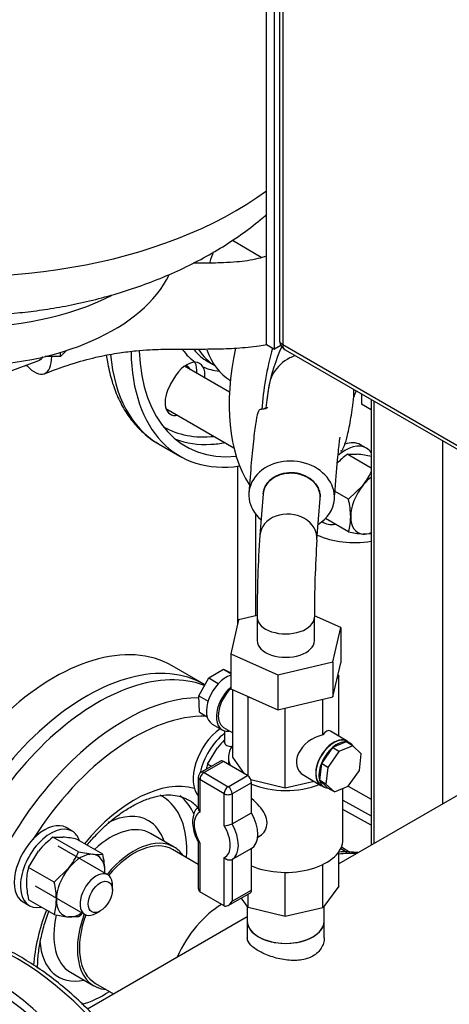
# Model space of a CAD drawing. Units: millimetres. Extents: x 100 to 4113, y 100 to 2870.
# Drawn here: x 3314 to 3464, y 1462 to 1806 of the extents above; entities that cross this region are included whole.
import ezdxf

# ---------------------------------------------------------------- set-up
doc = ezdxf.new("R2010")
doc.units = ezdxf.units.MM
for name, color, linetype in [('0.75_IN_WELD_NIP', 7, 'Continuous'), ('1006-FLEX', 7, 'Continuous'), ('1006-FLEX-OP', 7, 'Continuous'), ('12000', 7, 'Continuous'), ('12019_PANEL_STAN', 7, 'Continuous'), ('15SV07R055T_A_DD', 7, 'Continuous'), ('71000_DN25_DRAIN', 7, 'Continuous'), ('72003_1P-NCH-DN5', 7, 'Continuous'), ('Default', 7, 'Continuous'), ('DISCHARGE_MANIFO', 7, 'Continuous'), ('DN50_PRESSED_WEL', 7, 'Continuous'), ('DN80_PRESSED_WEL', 7, 'Continuous'), ('FR-PANEL-DOUBLE', 7, 'Continuous'), ('HANDLE_50MM', 7, 'Continuous'), ('M16_FULL_HEX_NUT', 7, 'Continuous'), ('M16_PLAIN_WASHER', 7, 'Continuous'), ('M16_X_110_LG_HEX', 7, 'Continuous'), ('M16_X_70_LG_HEX_', 7, 'Continuous'), ('ROLLY_DN50', 7, 'Continuous'), ('ZILMET_24_LH_(NO', 7, 'Continuous')]:
    doc.layers.add(name, color=color, linetype=linetype)

# ---------------------------------------------------------------- blocks, each defined once
blk = doc.blocks.new('SE3')
at = {"layer": '0.75_IN_WELD_NIP', "color": 7, "linetype": 'Continuous'}
for p, q in [((3420.39, 1491.44), (3420.39, 1496.72)), ((3393.49, 1496.57), (3393.49, 1491.44))]:
    blk.add_line(p, q, dxfattribs=at)
blk.add_ellipse((3406.94, 1491.44), major_axis=(13.45, 0), ratio=0.57735, start_param=3.141593, end_param=6.283185, dxfattribs=at)
at = {"layer": '1006-FLEX', "color": 7, "linetype": 'Continuous'}
blk.add_line((3299.46, 1679.46), (3320.58, 1687.32), dxfattribs=at)
blk.add_ellipse((3316.99, 1696.65), major_axis=(-5.63, 13.9), ratio=0.422687, start_param=2.305083, end_param=3.948347, dxfattribs=at)
for points, knots in [([(3400.21, 1723.85), (3399.21, 1723.51), (3396.98, 1722.84), (3393.51, 1722.15), (3389.5, 1721.71), (3385.47, 1721.49), (3381.93, 1721.39), (3379.13, 1721.35), (3376.82, 1721.33), (3375.27, 1721.33), (3374.55, 1721.33)], [0.1729489, 0.1729489, 0.1729489, 0.1729489, 0.2012576, 0.2365131, 0.2731079, 0.3185613, 0.3554791, 0.3778383, 0.4017529, 0.4223451, 0.4223451, 0.4223451, 0.4223451]), ([(3322.67, 1682.77), (3326.49, 1684.22), (3332.4, 1686.42), (3341.27, 1688.72), (3348.43, 1690.04), (3354.34, 1690.76), (3359.16, 1691.12), (3363.05, 1691.28), (3366.45, 1691.34), (3370.47, 1691.36), (3375.78, 1691.33), (3382.49, 1691.38), (3389.88, 1691.62), (3395.97, 1692.18), (3399.56, 1692.8), (3400.51, 1692.98)], [0, 0, 0, 0, 0.1000744, 0.1839604, 0.254401, 0.3132907, 0.3620332, 0.4017442, 0.4333376, 0.4670083, 0.523968, 0.5933168, 0.666838, 0.7409402, 0.7675529, 0.7675529, 0.7675529, 0.7675529]), ([(3321.79, 1688.47), (3321.56, 1688.03), (3321.27, 1687.7), (3320.81, 1687.42), (3320.7, 1687.37), (3320.59, 1687.32)], [0.1614191, 0.1614191, 0.1614191, 0.1614191, 0.25, 0.25, 0.2768012, 0.2768012, 0.2768012, 0.2768012])]:
    blk.add_open_spline(points, degree=3, knots=knots, dxfattribs=at)
blk.add_rational_spline([(3321.94, 1688.66), (3321.75, 1688.23), (3321.51, 1687.91), (3321.24, 1687.68), (3321.04, 1687.52), (3320.82, 1687.4), (3320.57, 1687.33)], [0.802005330021, 0.859728852435, 0.925727075761, 1, 0.945624190855, 0.895683474641, 0.850177851357], degree=3, knots=[0.1633355, 0.1633355, 0.1633355, 0.1633355, 0.2747449, 0.2747449, 0.2747449, 0.3563086, 0.3563086, 0.3563086, 0.3563086], dxfattribs=at)
at = {"layer": '1006-FLEX-OP', "color": 7, "linetype": 'Continuous'}
for p, q in [((3399.03, 1640.75), (3397.88, 1626.28)), ((3417.82, 1624.71), (3418.96, 1639.18)), ((3390.47, 1596.75), (3387.72, 1584.85)), ((3396.94, 1598.28), (3390.47, 1596.75)), ((3396.94, 1597.59), (3396.94, 1589.42)), ((3426.15, 1593.99), (3416.94, 1598.09)), ((3416.94, 1589.42), (3416.94, 1597.59)), ((3423.4, 1582.1), (3426.15, 1593.99)), ((3426.15, 1593.99), (3426.15, 1581.75)), ((3387.72, 1584.85), (3404.18, 1577.53)), ((3387.72, 1584.85), (3387.72, 1572.6)), ((3404.18, 1577.53), (3423.4, 1582.1)), ((3423.4, 1582.1), (3423.4, 1569.85)), ((3423.4, 1569.85), (3426.15, 1581.75)), ((3404.18, 1577.53), (3404.18, 1565.28)), ((3387.72, 1572.6), (3404.18, 1565.28)), ((3404.18, 1565.28), (3423.4, 1569.85))]:
    blk.add_line(p, q, dxfattribs=at)
for centre, radius, start, end in [((3466.01, 1664.7), 66.41, 155.4925, 168.813), ((3467.56, 1663.17), 38.56, 159.3476, 162.9135), ((3838.87, 1597.38), 441.94, 176.2457, 179.9753), ((3834.71, 1597.55), 417.77, 176.2775, 179.9928)]:
    blk.add_arc(centre, radius, start, end, dxfattribs=at)
for centre, major_axis, ratio, start_param, end_param in [((3415.78, 1676.04), (14.9, -1.76), 0.925418, 2.058249, 3.155907), ((3415.78, 1676.04), (14.9, -1.76), 0.925418, 0.013114, 0.213151), ((3409, 1639.97), (14.95, -1.18), 0.815648, 0, 3.982661), ((3409, 1639.97), (14.95, -1.18), 0.815648, 5.442117, 6.283185), ((3409, 1639.97), (-9.97, 0.79), 0.815648, 3.141593, 3.20595), ((3407.85, 1625.5), (-9.97, 0.79), 0.815648, 3.131544, 6.2796), ((3406.94, 1597.59), (-10, 0), 0.57735, 0.003191, 3.151685), ((3406.94, 1589.42), (-10, 0), 0.57735, 0, 3.141593)]:
    blk.add_ellipse(centre, major_axis=major_axis, ratio=ratio, start_param=start_param, end_param=end_param, dxfattribs=at)
for points, knots in [([(3400.86, 1677.59), (3400.82, 1677.22), (3400.76, 1676.69), (3400.65, 1675.77), (3400.5, 1674.63), (3400.28, 1673.05), (3400.06, 1671.51), (3399.97, 1670.57), (3400.03, 1670.4), (3400.07, 1670.39)], [0, 0, 0, 0, 0.0173956, 0.030723, 0.0538073, 0.0928324, 0.1556111, 0.2154744, 0.2413677, 0.2413677, 0.2413677, 0.2413677]), ([(3426.13, 1655.79), (3426.28, 1655.71), (3426.71, 1655.88), (3427.53, 1657.57), (3428.62, 1661.38), (3429.55, 1666.09), (3430.19, 1670.27), (3430.47, 1672.5), (3430.62, 1673.71), (3430.67, 1674.22), (3430.7, 1674.5)], [0.5507587, 0.5507587, 0.5507587, 0.5507587, 0.6090702, 0.6877194, 0.7787422, 0.8958817, 0.9527988, 0.9789457, 0.9906791, 1, 1, 1, 1]), ([(3400.73, 1670.87), (3400.73, 1670.87), (3400.66, 1670.87), (3400.34, 1670.81), (3399.61, 1670.49), (3398.81, 1670.21), (3398.08, 1670.31), (3397.34, 1669.99), (3396.53, 1666.6), (3395.7, 1660.25), (3394.84, 1651.38), (3394.34, 1645.03), (3394.03, 1641.05)], [0.3581122, 0.3581122, 0.3581122, 0.3581122, 0.3811854, 0.4204143, 0.4612528, 0.5079548, 0.5647122, 0.6348964, 0.7149694, 0.8020433, 0.8968049, 1, 1, 1, 1]), ([(3423.96, 1638.9), (3424.16, 1641.51), (3424.47, 1645.6), (3424.94, 1651.26), (3425.32, 1655.4), (3425.61, 1658.22), (3425.82, 1659.86), (3425.9, 1660.42), (3425.94, 1660.54), (3425.94, 1660.55)], [0, 0, 0, 0, 0.0742642, 0.1394651, 0.1958248, 0.2431987, 0.2813164, 0.3107122, 0.3206358, 0.3206358, 0.3206358, 0.3206358]), ([(3418.99, 1639.71), (3418.99, 1640.77), (3418.72, 1641.85), (3417.73, 1643.85), (3416.99, 1644.78), (3414.21, 1647.12), (3411.61, 1648.07), (3407.68, 1648.17), (3406.37, 1647.99), (3403.96, 1647.24), (3402.85, 1646.66), (3401.01, 1645.2), (3400.26, 1644.31), (3399.35, 1642.52), (3399.09, 1641.64), (3399.03, 1640.74)], [0, 0, 0, 0, 0.125, 0.125, 0.25, 0.25, 0.5, 0.5, 0.625, 0.625, 0.75, 0.75, 0.875, 0.875, 0.9802423, 0.9802423, 0.9802423, 0.9802423]), ([(3399.03, 1640.74), (3399.09, 1641.62), (3399.34, 1642.49), (3400.26, 1644.26), (3401, 1645.14), (3402.85, 1646.58), (3403.96, 1647.15), (3406.36, 1647.89), (3407.68, 1648.07), (3410.28, 1648), (3411.6, 1647.76), (3414.01, 1646.89), (3415.12, 1646.26), (3416.98, 1644.71), (3417.72, 1643.81), (3418.47, 1642.32), (3418.66, 1641.81), (3418.92, 1640.77), (3418.98, 1640.23), (3418.99, 1639.71)], [0.0202839, 0.0202839, 0.0202839, 0.0202839, 0.125, 0.125, 0.25, 0.25, 0.375, 0.375, 0.5, 0.5, 0.625, 0.625, 0.75, 0.75, 0.875, 0.875, 0.9375, 0.9375, 1, 1, 1, 1])]:
    blk.add_open_spline(points, degree=3, knots=knots, dxfattribs=at)
at = {"layer": '12000', "color": 7, "linetype": 'Continuous'}
for p, q in [((3400.22, 1692.91), (3400.22, 2019.51)), ((3403.05, 1691.28), (3403.05, 2017.88)), ((3400.22, 1692.91), (3403.05, 1691.28)), ((3405.24, 1692.55), (3403.05, 1691.28))]:
    blk.add_line(p, q, dxfattribs=at)
at = {"layer": '12019_PANEL_STAN', "color": 7, "linetype": 'Continuous'}
for p, q in [((3436.82, 1673.7), (3436.82, 1518)), ((3437.7, 1673.19), (3437.7, 1518.51)), ((3461.74, 1659.31), (3461.74, 1532.39))]:
    blk.add_line(p, q, dxfattribs=at)
at = {"layer": '15SV07R055T_A_DD', "color": 7, "linetype": 'Continuous'}
for p, q in [((3379.61, 1687.02), (3382.1, 1685.58)), ((3367.84, 1681.11), (3366.59, 1678.94)), ((3362.5, 1658.21), (3369.93, 1653.92)), ((3390.17, 1595.46), (3390.17, 1650.4)), ((3396.39, 1633.68), (3396.39, 1598.15))]:
    blk.add_line(p, q, dxfattribs=at)
blk.add_arc((3375.26, 1683.56), 3.16, 29.9832, 90.0168, dxfattribs=at)
for centre, major_axis, start_param, end_param in [((3403.75, 1729.66), (-41.25, -71.45), 5.59723, 6.283185), ((3411.18, 1725.37), (41.25, 71.45), 2.375773, 3.570297), ((3411.18, 1725.37), (39.25, 67.98), 2.39734, 3.528224), ((3402.34, 1730.47), (-25.75, -44.6), 6.026367, 6.229965), ((3404.11, 1729.45), (24.5, 42.44), 2.924366, 3.141593), ((3406.94, 1727.82), (-24.5, -42.44), 5.998982, 6.269043), ((3372.34, 1678.51), (4.5, 7.79), 0.309302, 1.570796), ((3369.51, 1680.14), (-4.5, -7.79), 2.22826, 2.792875), ((3306.17, 1733.71), (84, 0), -1.456374, -1.448769), ((3402.34, 1730.47), (-25.75, -44.6), 0.05322, 0.24704), ((3372.34, 1678.51), (-4.5, -7.79), 2.22826, 2.832291), ((3371.09, 1676.35), (4.5, 7.79), 1.570796, 3.617475), ((3368.26, 1677.98), (4.5, 7.79), 3.46128, 3.617475), ((3402.34, 1730.47), (38.25, 66.25), 3.142517, 3.540287), ((3403.75, 1729.66), (-39.25, -67.98), 0.094723, 0.358663), ((3403.75, 1729.66), (-39.25, -67.98), 0.358663, 0.455391), ((3403.75, 1439.8), (41.25, 71.45), 0.285307, 0.4046)]:
    blk.add_ellipse(centre, major_axis=major_axis, ratio=0.57735, start_param=start_param, end_param=end_param, dxfattribs=at)
for points, knots in [([(3344.25, 1689.16), (3344.35, 1688.4), (3344.79, 1685.51), (3345.88, 1680.71), (3347.89, 1675.06), (3350.5, 1669.97), (3353.68, 1665.49), (3357.36, 1661.77), (3360.38, 1659.36), (3362.04, 1658.52), (3362.3, 1658.39)], [0.794625, 0.794625, 0.794625, 0.794625, 0.8060594, 0.8384017, 0.8706011, 0.9025049, 0.9339595, 0.96488, 0.9953089, 1, 1, 1, 1]), ([(3432.18, 1515.4), (3431.18, 1515.51), (3428.91, 1515.67), (3426.6, 1515.63), (3425.32, 1515.55)], [0.084785, 0.084785, 0.084785, 0.084785, 0.10224147, 0.12371348, 0.12371348, 0.12371348, 0.12371348])]:
    blk.add_open_spline(points, degree=3, knots=knots, dxfattribs=at)
at = {"layer": '71000_DN25_DRAIN', "color": 7, "linetype": 'Continuous'}
for p, q in [((3380.07, 1576.41), (3385.2, 1579.48)), ((3385.2, 1579.48), (3387.72, 1577.98)), ((3385.2, 1579.48), (3387.72, 1578.21)), ((3376.57, 1570.19), (3380.07, 1576.41)), ((3380.07, 1576.41), (3383.36, 1574.45)), ((3425.44, 1577.09), (3424.91, 1576.37)), ((3425.17, 1577.47), (3425.44, 1577.09)), ((3425.44, 1556.14), (3425.44, 1577.09)), ((3376.57, 1570.19), (3379.77, 1568.28)), ((3376.73, 1564.45), (3376.57, 1570.19)), ((3388.44, 1548.68), (3388.44, 1572.28)), ((3393.75, 1569.68), (3393.51, 1570.03)), ((3394.94, 1569.39), (3393.75, 1569.68)), ((3393.75, 1542.17), (3393.75, 1569.68)), ((3419.91, 1556.49), (3419.91, 1569.02)), ((3406.79, 1537.92), (3406.79, 1565.9)), ((3376.73, 1564.45), (3379.45, 1562.83)), ((3381.23, 1560.32), (3384.71, 1558.25)), ((3385.2, 1559.14), (3388.44, 1557.21)), ((3385.55, 1557.89), (3385.57, 1553.84)), ((3387.05, 1557.77), (3387.28, 1557.9)), ((3428.45, 1554.34), (3422.53, 1557.87)), ((3423.25, 1552.07), (3419.38, 1546.53)), ((3428.09, 1554.04), (3423.25, 1552.07)), ((3425.52, 1550.72), (3423.25, 1552.07)), ((3430.35, 1552.7), (3425.52, 1550.72)), ((3430.35, 1552.7), (3428.09, 1554.04)), ((3429.43, 1553.61), (3428.39, 1554.23)), ((3433.31, 1549.95), (3430.35, 1552.7)), ((3386.94, 1548.6), (3386.94, 1546.18)), ((3392.47, 1542.93), (3388.44, 1548.68)), ((3425.52, 1550.72), (3421.64, 1545.18)), ((3432.67, 1544.09), (3433.31, 1549.95)), ((3384.18, 1547.32), (3377.39, 1543.46)), ((3385.17, 1547.21), (3378.37, 1543.36)), ((3393.58, 1542.28), (3385.17, 1547.21)), ((3419.38, 1546.53), (3418.74, 1540.67)), ((3421.64, 1545.18), (3419.38, 1546.53)), ((3421.64, 1545.18), (3421, 1539.32)), ((3376.37, 1541.72), (3376.37, 1530.81)), ((3378.37, 1543.36), (3386.79, 1538.42)), ((3386.79, 1538.42), (3393.58, 1542.28)), ((3413.26, 1542.44), (3419.25, 1538.87)), ((3428.8, 1538.55), (3432.67, 1544.09)), ((3376.95, 1540.91), (3376.95, 1529.52)), ((3385.36, 1535.97), (3376.95, 1540.91)), ((3394.99, 1539.82), (3388.19, 1535.96)), ((3406.79, 1537.92), (3394.75, 1540.86)), ((3394.99, 1529.31), (3394.99, 1539.82)), ((3416.89, 1540.28), (3406.79, 1537.92)), ((3418.74, 1540.67), (3421.7, 1537.93)), ((3421, 1539.32), (3418.74, 1540.67)), ((3419.31, 1538.98), (3420.36, 1538.36)), ((3421, 1539.32), (3423.97, 1536.58)), ((3423.97, 1536.58), (3428.8, 1538.55)), ((3385.36, 1524.76), (3385.36, 1535.97)), ((3388.19, 1535.96), (3388.19, 1525.45)), ((3423.97, 1536.58), (3421.7, 1537.93)), ((3426.94, 1520.02), (3426.94, 1537.79)), ((3388.19, 1525.45), (3394.99, 1529.31)), ((3397.13, 1520.81), (3397.75, 1521.16)), ((3376.37, 1519.09), (3376.37, 1503)), ((3376.95, 1518.75), (3376.95, 1501.72)), ((3394.99, 1516.78), (3388.19, 1512.92)), ((3394.99, 1502.26), (3394.99, 1516.78)), ((3425.44, 1503.6), (3425.44, 1515.63)), ((3385.36, 1496.78), (3385.36, 1513.63)), ((3388.19, 1512.92), (3388.19, 1498.4)), ((3419.91, 1496.08), (3419.91, 1511.23)), ((3406.79, 1493.01), (3406.79, 1508.47)), ((3425.44, 1503.6), (3419.91, 1496.08)), ((3385.36, 1496.78), (3376.95, 1501.72)), ((3386.76, 1496.91), (3394.57, 1501.34)), ((3388.19, 1498.4), (3394.99, 1502.26)), ((3393.75, 1496.2), (3393.75, 1500.88)), ((3393.75, 1496.2), (3391.4, 1499.55)), ((3406.79, 1493.01), (3393.75, 1496.2)), ((3419.91, 1496.08), (3406.79, 1493.01))]:
    blk.add_line(p, q, dxfattribs=at)
for centre, radius, start, end in [((3378.37, 1541.72), 2, 119.5979, 180), ((3385.41, 1530.73), 5.97, 269.5959, 297.8263)]:
    blk.add_arc(centre, radius, start, end, dxfattribs=at)
for centre, major_axis, ratio, start_param, end_param in [((3386.25, 1568.76), (-5.02, -8.44), 0.586103, 3.724959, 6.283185), ((3389.73, 1566.69), (-5.02, -8.44), 0.586103, 4.224442, 6.686263), ((3389.8, 1566.87), (4.6, 7.73), 0.586103, 1.121711, 3.141593), ((3419.67, 1549.09), (8.33, 4.73), 0.720634, 1.156234, 3.531117), ((3423.85, 1546.61), (-4.54, -7.63), 0.586103, 3.141593, 6.283185), ((3423.85, 1546.61), (-4.6, -7.73), 0.586103, 2.974732, 6.283185), ((3419.81, 1549.01), (-2.47, -8.96), 0.324135, 3.052755, 3.819466), ((3388.01, 1553.86), (-2.44, -0.02), 0.581395, 0, 1.594126), ((3406.94, 1548.6), (-20, 0), 0.57735, 5.893344, 6.283185), ((3424.9, 1545.98), (-4.54, -7.63), 0.586103, 4.195217, 4.980615), ((3424.9, 1545.98), (4.54, 7.63), 0.586103, 0.268226, 1.053624), ((3424.9, 1545.98), (-4.54, -7.63), 0.586103, 2.854026, 3.409819), ((3406.94, 1548.6), (-20, 0), 0.57735, 0, 0.241619), ((3385.17, 1545.58), (0.99, -1.74), 0.572634, 2.360229, 3.141593), ((3424.9, 1545.98), (-4.54, -7.63), 0.586103, 4.980615, 5.766013), ((3378.37, 1541.72), (2, 0), 0.57735, 3.141593, 3.918855), ((3378.37, 1541.72), (1.01, 1.72), 0.582028, 0.789499, 2.360296), ((3378.37, 1541.72), (0.99, -1.74), 0.572634, 2.360229, 3.141593), ((3393.58, 1540.64), (-0.99, 1.74), 0.572634, 3.931026, 5.501822), ((3386.79, 1536.78), (1.01, 1.72), 0.582028, 0.789499, 2.360296), ((3386.79, 1536.78), (-0.99, 1.74), 0.572634, 3.931026, 5.501822), ((3406.94, 1548.6), (-20, 0), 0.57735, 0.930299, 2.195904), ((3424.9, 1545.98), (4.54, 7.63), 0.586103, 2.624421, 3.409819), ((3423.85, 1546.61), (-4.6, -7.73), 0.586103, 0, 0.16686), ((3386.79, 1536.78), (2, 0), 0.57735, 3.918855, 5.489652), ((3381.24, 1521.62), (4.45, -7.83), 0.572634, 3.108035, 4.754016), ((3389.46, 1526.29), (5.43, -9.56), 0.572634, 0.017176, 1.56169), ((3381.24, 1521.62), (-4.45, 7.83), 0.572634, 3.072166, 4.789885), ((3382.67, 1522.43), (5.43, -9.56), 0.572634, 0.017176, 1.56169), ((3406.94, 1520.02), (-20, 0), 0.57735, 0.930299, 3.141593), ((3378.37, 1504.16), (1.42, 2.44), 0.574997, 2.36228, 3.139542), ((3393.58, 1503.08), (-0.99, 1.74), 0.572634, 3.141593, 3.931026), ((3386.79, 1499.22), (1.42, 2.44), 0.574997, 3.139542, 4.710339)]:
    blk.add_ellipse(centre, major_axis=major_axis, ratio=ratio, start_param=start_param, end_param=end_param, dxfattribs=at)
for points, knots in [([(3376.36, 1531.37), (3375.89, 1530.99), (3375.09, 1529.87), (3374.41, 1527.91), (3374.28, 1525.49), (3374.72, 1522.83), (3375.56, 1520.53), (3376.2, 1519.37), (3376.43, 1518.97)], [0.0534767, 0.0534767, 0.0534767, 0.0534767, 0.2072856, 0.3719609, 0.5485096, 0.734577, 0.9218867, 1, 1, 1, 1]), ([(3397.74, 1521.16), (3397.78, 1521.18), (3397.82, 1521.2), (3398.61, 1521.68), (3399.27, 1522.33), (3400.16, 1523.91), (3400.4, 1524.84), (3400.37, 1526.79), (3400.1, 1527.81), (3399.14, 1529.8), (3398.46, 1530.76), (3396.91, 1532.55), (3396.02, 1533.39), (3395.09, 1534.17), (3395.04, 1534.2), (3394.99, 1534.24)], [0.1219753, 0.1219753, 0.1219753, 0.1219753, 0.125, 0.125, 0.1875, 0.1875, 0.25, 0.25, 0.3125, 0.3125, 0.375, 0.375, 0.4375, 0.4375, 0.4408704, 0.4408704, 0.4408704, 0.4408704]), ([(3376.37, 1530.81), (3376.37, 1530.8), (3376.37, 1530.8), (3376.37, 1530.69), (3376.39, 1530.58), (3376.44, 1530.36), (3376.48, 1530.25), (3376.63, 1529.93), (3376.77, 1529.71), (3376.95, 1529.52)], [0.4927186, 0.4927186, 0.4927186, 0.4927186, 0.5, 0.5, 0.625, 0.625, 0.75, 0.75, 1, 1, 1, 1]), ([(3376.95, 1518.75), (3376.77, 1518.76), (3376.63, 1518.8), (3376.48, 1518.88), (3376.44, 1518.91), (3376.41, 1518.95), (3376.41, 1518.96), (3376.41, 1518.96)], [0, 0, 0, 0, 0.25, 0.25, 0.375, 0.375, 0.3913323, 0.3913323, 0.3913323, 0.3913323]), ([(3388.19, 1512.92), (3388.09, 1512.86), (3387.99, 1512.82), (3387.76, 1512.75), (3387.63, 1512.73), (3387.26, 1512.7), (3386.99, 1512.72), (3386.6, 1512.83), (3386.47, 1512.87), (3386.22, 1512.98), (3386.1, 1513.05), (3385.75, 1513.26), (3385.54, 1513.44), (3385.36, 1513.63)], [0, 0, 0, 0, 0.125, 0.125, 0.25, 0.25, 0.5, 0.5, 0.625, 0.625, 0.75, 0.75, 1, 1, 1, 1])]:
    blk.add_open_spline(points, degree=3, knots=knots, dxfattribs=at)
at = {"layer": '72003_1P-NCH-DN5', "color": 7, "linetype": 'Continuous'}
for start_param, end_param in [(-4.416864, -4.337436), (2.685865, 3.128574)]:
    blk.add_ellipse((3413.3, 1724.14), major_axis=(25.4, 43.99), ratio=0.57735, start_param=start_param, end_param=end_param, dxfattribs=at)
at = {"layer": 'DISCHARGE_MANIFO', "color": 7, "linetype": 'Continuous'}
for p, q in [((3640.97, 1635.87), (3425.44, 1511.43)), ((3376.37, 1511.28), (3367.4, 1516.46)), ((3393.49, 1492.98), (3337.59, 1460.71)), ((3393.49, 1491.44), (3393.49, 1485.65)), ((3420.39, 1485.66), (3420.39, 1491.44)), ((3340.4, 1469.69), (3346.78, 1466.01))]:
    blk.add_line(p, q, dxfattribs=at)
for centre, major_axis, start_param, end_param in [((3353.9, 1493.08), (13.5, 23.38), 0, 1.270984), ((3384.66, 1475.32), (-13.5, -23.38), 3.934577, 4.890967), ((3384.66, 1475.32), (13.5, 23.38), 0.792984, 1.749374), ((3353.9, 1493.08), (13.5, 23.38), 1.870608, 3.141593), ((3406.94, 1491.44), (-13.45, 0), 0, 3.141593)]:
    blk.add_ellipse(centre, major_axis=major_axis, ratio=0.57735, start_param=start_param, end_param=end_param, dxfattribs=at)
for points, knots in [([(3417.71, 1480.13), (3417.18, 1479.68), (3416.58, 1479.29), (3415.27, 1478.64), (3414.54, 1478.37), (3412.26, 1477.77), (3410.56, 1477.63), (3407.11, 1477.8), (3405.32, 1478.1), (3401.94, 1479), (3400.31, 1479.61), (3398.18, 1480.62), (3397.52, 1480.98), (3396.34, 1481.72), (3395.82, 1482.09), (3394.46, 1483.25), (3393.87, 1484.03), (3393.53, 1485.09), (3393.49, 1485.37), (3393.49, 1485.66)], [0, 0, 0, 0, 0.03125, 0.03125, 0.0625, 0.0625, 0.125, 0.125, 0.1875, 0.1875, 0.25, 0.25, 0.28125, 0.28125, 0.3125, 0.3125, 0.375, 0.375, 0.3978105, 0.3978105, 0.3978105, 0.3978105]), ([(3420.39, 1485.66), (3420.39, 1485.49), (3420.38, 1485.31), (3420.32, 1484.52), (3420.19, 1483.91), (3419.54, 1482.12), (3418.78, 1481.02), (3417.71, 1480.13)], [0.897543, 0.897543, 0.897543, 0.897543, 0.90625, 0.90625, 0.9375, 0.9375, 1, 1, 1, 1])]:
    blk.add_open_spline(points, degree=3, knots=knots, dxfattribs=at)
at = {"layer": 'DN50_PRESSED_WEL', "color": 7, "linetype": 'Continuous'}
for p, q in [((3367.9, 1517.32), (3359.66, 1522.08)), ((3331.66, 1473.58), (3339.9, 1468.83))]:
    blk.add_line(p, q, dxfattribs=at)
for centre, major_axis, start_param, end_param in [((3341.18, 1500.42), (41.25, 71.45), 0.089909, 2.056251), ((3350.6, 1494.98), (40.8, 70.67), 0.318352, 2.006132), ((3353.9, 1493.08), (38.31, 66.35), 0.300358, 1.49758), ((3353.9, 1493.08), (24.88, 43.09), 0.142113, 1.298469), ((3343.19, 1499.26), (20.63, 35.73), 0, 0.039177), ((3343.19, 1499.26), (20.63, 35.73), 5.42575, 6.283185), ((3345.66, 1497.83), (22.38, 38.76), 5.889077, 6.187733), ((3350.37, 1495.12), (22.38, 38.76), 6.114133, 6.273172), ((3343.19, 1499.26), (15.75, 27.28), 0, 0.712058), ((3345.66, 1497.83), (14, 24.25), 0, 1.072409), ((3343.19, 1499.26), (15.75, 27.28), 5.807303, 6.283185), ((3353.9, 1493.08), (14, 24.25), 0, 1.281045), ((3353.9, 1493.08), (14, 24.25), 6.015122, 6.283185), ((3353.9, 1493.08), (24.88, 43.09), 1.843124, 2.280633), ((3345.66, 1497.83), (14, 24.25), 2.060762, 3.141593), ((3353.9, 1493.08), (14, 24.25), 1.860548, 3.409656), ((3343.19, 1499.26), (15.75, 27.28), 2.427876, 3.617475), ((3343.19, 1499.26), (20.63, 35.73), 3.667559, 3.999028)]:
    blk.add_ellipse(centre, major_axis=major_axis, ratio=0.57735, start_param=start_param, end_param=end_param, dxfattribs=at)
for points, knots in [([(3337.51, 1518.03), (3337.98, 1518.6), (3339.72, 1520.62), (3342.83, 1523.86), (3346.88, 1527.41), (3350.98, 1530.36), (3355.03, 1532.68), (3358.94, 1534.33), (3362.62, 1535.31), (3366.02, 1535.65), (3369.05, 1535.35), (3371.38, 1534.69), (3372.46, 1533.98), (3372.88, 1533.7)], [0.5902106, 0.5902106, 0.5902106, 0.5902106, 0.6059725, 0.6475098, 0.6888998, 0.7301087, 0.7711233, 0.8119789, 0.8527921, 0.8937781, 0.9354593, 0.9787287, 1, 1, 1, 1]), ([(3320.18, 1475.06), (3320.19, 1476.13), (3320.31, 1478.84), (3320.89, 1483.4), (3322.08, 1488.74), (3323.32, 1492.7), (3324.11, 1494.85), (3324.23, 1495.18)], [0.2455379, 0.2455379, 0.2455379, 0.2455379, 0.2736192, 0.3148368, 0.3561763, 0.3976518, 0.4051377, 0.4051377, 0.4051377, 0.4051377])]:
    blk.add_open_spline(points, degree=3, knots=knots, dxfattribs=at)
at = {"layer": 'DN80_PRESSED_WEL', "color": 7, "linetype": 'Continuous'}
for centre, major_axis, start_param, end_param in [((3312.28, 1397.6), (49.74, -86.14), 0.024695, 3.116897), ((3301.58, 1391.42), (50, -86.6), 7.168751, 13.251601), ((3310.42, 1396.53), (47.79, -82.78), 3.210607, 6.214171), ((3312.92, 1397.97), (45.97, -79.62), 3.081763, 6.283185), ((3312.92, 1397.97), (33.96, -58.81), 0, 3.482234)]:
    blk.add_ellipse(centre, major_axis=major_axis, ratio=0.57735, start_param=start_param, end_param=end_param, dxfattribs=at)
blk.add_ellipse((3301.58, 1391.42), major_axis=(48, -83.14), ratio=0.57735, dxfattribs=at)
blk.add_open_spline([(3363.15, 1312.26), (3363.9, 1312.71), (3365.99, 1313.95), (3369.41, 1316.99), (3373.06, 1321.12), (3376.23, 1325.92), (3378.87, 1331.3), (3380.97, 1337.23), (3382.49, 1343.66), (3383.44, 1350.54), (3383.79, 1357.81), (3383.55, 1365.4), (3382.72, 1373.25), (3381.32, 1381.29), (3379.35, 1389.45), (3376.84, 1397.68), (3373.8, 1405.9), (3370.27, 1414.06), (3366.27, 1422.08), (3361.83, 1429.9), (3357, 1437.46), (3351.8, 1444.69), (3346.28, 1451.55), (3340.49, 1457.98), (3334.46, 1463.92), (3328.25, 1469.32), (3321.89, 1474.14), (3315.44, 1478.34), (3308.95, 1481.88), (3302.47, 1484.72), (3296.04, 1486.84), (3289.72, 1488.2), (3283.58, 1488.8), (3277.66, 1488.62), (3272.09, 1487.68), (3267, 1486.07), (3264.28, 1484.63), (3262.84, 1483.85)], degree=3, knots=[0, 0, 0, 0, 0.012577, 0.040833, 0.069148, 0.097643, 0.126382, 0.155367, 0.184553, 0.213876, 0.243275, 0.272705, 0.30213, 0.331537, 0.360922, 0.390284, 0.419626, 0.448953, 0.478271, 0.507583, 0.536897, 0.566217, 0.595547, 0.624894, 0.654264, 0.683662, 0.713092, 0.742555, 0.77205, 0.801567, 0.831076, 0.860532, 0.889873, 0.919025, 0.947925, 0.97655, 1, 1, 1, 1], dxfattribs=at)
at = {"layer": 'FR-PANEL-DOUBLE', "color": 7, "linetype": 'Continuous'}
for p, q in [((3404.7, 2014.61), (3404.7, 1694.55)), ((3405.88, 2012.98), (3405.88, 1692.91)), ((3405.88, 1692.91), (3523.26, 1625.14)), ((3406.7, 1691.08), (3524.08, 1623.31))]:
    blk.add_line(p, q, dxfattribs=at)
blk.add_arc((3408.7, 1694.55), 4, 180, 240, dxfattribs=at)
for major_axis, start_param, end_param in [((4, 0), 3.141593, 3.926991), ((2, 3.46), 2.356194, 3.141593)]:
    blk.add_ellipse((3408.7, 1694.55), major_axis=major_axis, ratio=0.57735, start_param=start_param, end_param=end_param, dxfattribs=at)
at = {"layer": 'HANDLE_50MM', "color": 7, "linetype": 'Continuous'}
for p, q in [((3428.8, 1538.56), (3436.82, 1534.07)), ((3426.94, 1533.72), (3436.82, 1528.19)), ((3436.82, 1524.94), (3426.94, 1530.48)), ((3426.4, 1517.36), (3429.37, 1515.59)), ((3426.16, 1516.84), (3428.26, 1515.58))]:
    blk.add_line(p, q, dxfattribs=at)
at = {"layer": 'M16_FULL_HEX_NUT', "color": 7, "linetype": 'Continuous'}
for p, q in [((3428.42, 1654.56), (3431.9, 1654.62)), ((3436.82, 1649.71), (3428.42, 1654.56)), ((3428.88, 1638.84), (3424.16, 1641.56)), ((3428.88, 1638.84), (3433.88, 1643.68)), ((3428.88, 1627.53), (3420.85, 1632.16)), ((3436.82, 1626.76), (3433.88, 1626.71)), ((3379.55, 1546.3), (3383.03, 1552.01)), ((3380.95, 1545.49), (3379.55, 1546.3)), ((3325.53, 1520.77), (3329.02, 1520.83)), ((3334.48, 1515.6), (3325.53, 1520.77)), ((3342.97, 1514.84), (3334.02, 1520.01)), ((3317.05, 1510.21), (3320.53, 1515.93)), ((3334.48, 1515.6), (3339.48, 1514.79)), ((3326, 1505.05), (3317.05, 1510.21)), ((3326, 1505.05), (3331, 1509.89)), ((3326, 1493.73), (3317.05, 1498.9)), ((3334.48, 1492.97), (3331, 1492.92))]:
    blk.add_line(p, q, dxfattribs=at)
for centre, radius, start, end in [((3446.73, 1630.64), 30.13, 127.4358, 136.5921), ((3427.61, 1612.59), 42.25, 77.2891, 84.1638), ((3412.77, 1660.47), 26.98, 321.503, 333.5307), ((3400.96, 1632.27), 28.68, 0.9424, 13.2349), ((3411.45, 1632.72), 18.19, 343.4027, 0.0734), ((3438.18, 1668.74), 42.25, 257.2891, 264.1638), ((3406.35, 1532.93), 30.13, 133.9451, 140.6995), ((3396.99, 1541.1), 18.2, 163.4086, 169.1999), ((3343.85, 1496.84), 30.13, 127.4358, 140.6995), ((3324.72, 1478.79), 42.25, 77.2891, 84.1638), ((3309.88, 1526.68), 26.98, 321.503, 335.7551), ((3340.98, 1529.21), 14.5, 264.0632, 277.8643), ((3315.05, 1508.28), 28.68, 0.9424, 13.2349), ((3334.49, 1505.02), 18.2, 163.4086, 180.0675), ((3325.54, 1508.73), 18.19, 358.3211, 0.0734), ((3344.32, 1505.39), 28.04, 180.8005, 193.3768), ((3298.08, 1498.48), 28.68, 0.9424, 13.2349), ((3308.56, 1498.93), 18.19, 343.4027, 0.0734), ((3335.29, 1534.95), 42.25, 257.2891, 264.1638), ((3316.17, 1516.9), 30.13, 307.4358, 310.1754)]:
    blk.add_arc(centre, radius, start, end, dxfattribs=at)
for centre, major_axis, start_param, end_param in [((3438.12, 1637.64), (6, 10.39), 0.940053, 1.308997), ((3438.12, 1637.64), (6, 10.39), 1.308997, 2.356194), ((3438.12, 1637.64), (6, 10.39), 2.356194, 3.403392), ((3438.12, 1637.64), (-6, -10.39), 0.261799, 0.630743), ((3335.24, 1503.85), (6, 10.39), 0.261799, 1.308997), ((3335.24, 1503.85), (-6, -10.39), 2.356194, 3.403392), ((3335.24, 1503.85), (6, 10.39), 1.308997, 2.356194), ((3335.24, 1503.85), (-6, -10.39), -3.982661, -3.926991), ((3335.24, 1503.85), (6, 10.39), 2.356194, 3.403392), ((3335.24, 1503.85), (-6, -10.39), 0.261799, 0.841069)]:
    blk.add_ellipse(centre, major_axis=major_axis, ratio=0.57735, start_param=start_param, end_param=end_param, dxfattribs=at)
at = {"layer": 'M16_PLAIN_WASHER', "color": 7, "linetype": 'Continuous'}
for p, q in [((3435.16, 1656.68), (3433.04, 1657.9)), ((3419.59, 1631.03), (3420.16, 1630.7)), ((3332.28, 1522.88), (3330.15, 1524.11)), ((3315.15, 1498.13), (3317.28, 1496.9))]:
    blk.add_line(p, q, dxfattribs=at)
for centre, major_axis, start_param, end_param in [((3368.26, 1677.98), (4.25, 7.36), 0, 0.131734), ((3368.26, 1677.98), (4.25, 7.36), 5.938484, 6.283185), ((3368.26, 1677.98), (4.25, 7.36), 3.38578, 3.486294), ((3425.54, 1644.91), (7.5, 12.99), 0, 0.590703), ((3427.66, 1643.69), (7.5, 12.99), 0, 1.022018), ((3427.66, 1643.69), (7.5, 12.99), 6.026543, 6.283185), ((3427.66, 1643.69), (7.5, 12.99), 3.066937, 3.61001), ((3385.15, 1547.2), (7.5, 12.99), 0.897228, 2.951671), ((3387.28, 1545.98), (7.5, 12.99), 0.948547, 2.096929), ((3322.65, 1511.12), (7.5, 12.99), 0, 3.141593), ((3324.78, 1509.89), (7.5, 12.99), 0, 3.61001), ((3324.78, 1509.89), (7.5, 12.99), 5.814768, 6.283185)]:
    blk.add_ellipse(centre, major_axis=major_axis, ratio=0.57735, start_param=start_param, end_param=end_param, dxfattribs=at)
at = {"layer": 'M16_X_110_LG_HEX', "color": 7, "linetype": 'Continuous'}
for p, q in [((3388.27, 1729.36), (3398.61, 1723.39)), ((3387.26, 1676.25), (3371.53, 1685.33)), ((3365.03, 1670.61), (3388.8, 1656.88))]:
    blk.add_line(p, q, dxfattribs=at)
at = {"layer": 'M16_X_70_LG_HEX_', "color": 7, "linetype": 'Continuous'}
for p, q in [((3344.69, 1507.64), (3327.34, 1517.65)), ((3319.34, 1503.79), (3336.69, 1493.78)), ((3346.34, 1502.34), (3346.34, 1503.97)), ((3340.69, 1494.18), (3342.1, 1494.99))]:
    blk.add_line(p, q, dxfattribs=at)
for start_param, end_param in [(0, 3.926991), (5.497787, 6.283185)]:
    blk.add_ellipse((3340.69, 1500.71), major_axis=(4, 6.93), ratio=0.57735, start_param=start_param, end_param=end_param, dxfattribs=at)
blk.add_ellipse((3342.1, 1499.89), major_axis=(-3, -5.2), ratio=0.57735, dxfattribs=at)
at = {"layer": 'ROLLY_DN50', "color": 7, "linetype": 'Continuous'}
for p, q in [((3433.45, 1675.64), (3433.45, 1672.09)), ((3436.82, 1670.15), (3433.45, 1672.09)), ((3378.54, 1574.12), (3367.22, 1580.65))]:
    blk.add_line(p, q, dxfattribs=at)
for centre, start_param, end_param in [((3445.47, 1705.57), 2.078488, 2.850021), ((3456.79, 1699.04), 1.990097, 2.285348), ((3456.79, 1699.04), 3.198492, 3.57759), ((3325.97, 1509.2), 0, 2.201532), ((3337.29, 1502.67), 0, 2.081166)]:
    blk.add_ellipse(centre, major_axis=(41.25, 71.45), ratio=0.57735, start_param=start_param, end_param=end_param, dxfattribs=at)
at = {"layer": 'ZILMET_24_LH_(NO', "color": 7, "linetype": 'Continuous'}
for p, q in [((3330.43, 1690.9), (3328.24, 1688.74)), ((3328.24, 1688.74), (3328.24, 1690.21)), ((3328.24, 1688.74), (3322.86, 1688.76))]:
    blk.add_line(p, q, dxfattribs=at)
for centre, major_axis, start_param, end_param in [((3293.8, 1794.63), (135, 0), 3.141593, 5.620419), ((3293.8, 1728.68), (75, 0), 3.411537, 6.016459), ((3293.8, 1745.01), (80, 0), 3.991766, 5.427039)]:
    blk.add_ellipse(centre, major_axis=major_axis, ratio=0.57735, start_param=start_param, end_param=end_param, dxfattribs=at)
blk.add_open_spline([(3293.8, 1703.03), (3298.09, 1703.09), (3303.08, 1703.18), (3311.17, 1703.76), (3317.91, 1704.45), (3325.92, 1705.61), (3334.21, 1707.18), (3342.75, 1709.21), (3351.35, 1711.72), (3359.89, 1714.71), (3368.25, 1718.17), (3376.33, 1722.1), (3384.05, 1726.47), (3391.34, 1731.26), (3396.65, 1735.33), (3399.54, 1737.78), (3400.28, 1738.43)], degree=3, knots=[0, 0, 0, 0, 0.0589711, 0.0825019, 0.1216035, 0.1621622, 0.2055816, 0.2507701, 0.2972325, 0.3445548, 0.3924185, 0.4405732, 0.4888221, 0.5370133, 0.5850348, 0.6018917, 0.6018917, 0.6018917, 0.6018917], dxfattribs=at)

msp = doc.modelspace()

# ---------------------------------------------------------------- block references
at = {"layer": 'Default'}
msp.add_blockref('SE3', (0, 0), dxfattribs=at)

doc.saveas('drawing.dxf')
